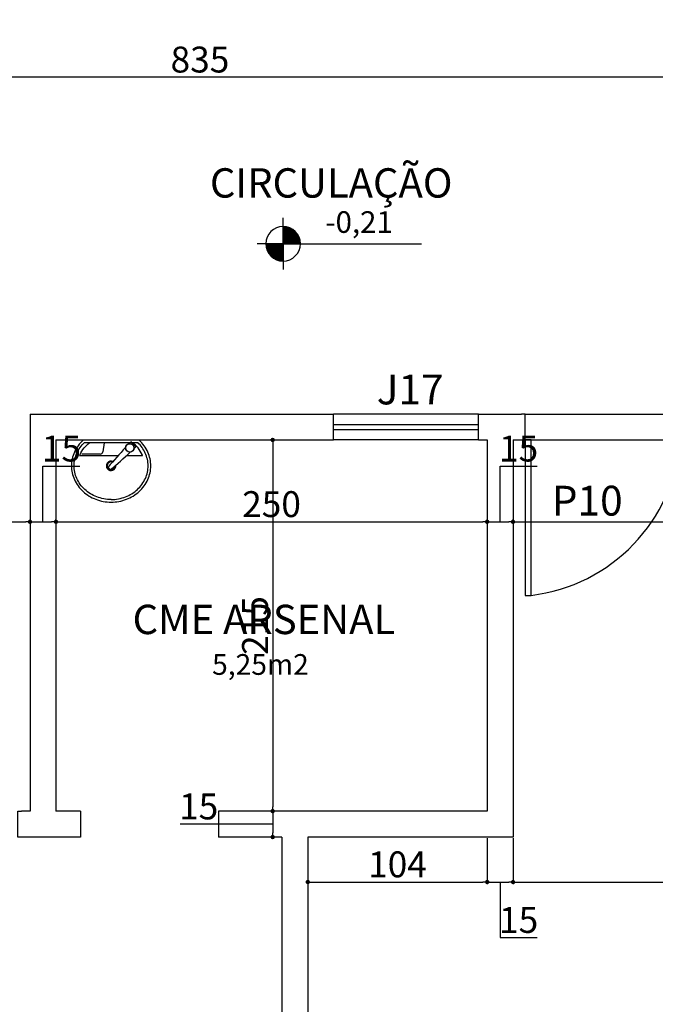
# Model space of a CAD drawing. Units: millimetres. Extents: x -182146 to 3222587, y -330471 to 3765997.
# Drawn here: x 51016 to 51384, y -32514 to -31944 of the extents above; entities that cross this region are included whole.
import ezdxf

# ---------------------------------------------------------------- set-up
doc = ezdxf.new("R2010")
doc.units = ezdxf.units.MM
for name, color, linetype in [('03', 3, 'Continuous'), ('areas', 21, 'Continuous'), ('BANHO', 2, 'Continuous'), ('HACHURA', 254, 'Continuous'), ('P01', 1, 'Continuous'), ('P02', 2, 'Continuous'), ('P03', 3, 'Continuous'), ('P06', 6, 'Continuous'), ('PENA 02', 2, 'Continuous'), ('Portas', 2, 'Continuous'), ('Portas_soleiras', 1, 'Continuous'), ('TX80', 3, 'Continuous')]:
    doc.layers.add(name, color=color, linetype=linetype)
doc.styles.add('ROMANS', font='romans')
doc.styles.add('ROMANS1', font='romans.shx', dxfattribs={"height": 10})
doc.styles.get("Standard").update_dxf_attribs({"font": 'arial.ttf'})
doc.dimstyles.new('ISO-25', dxfattribs={"dimtxt": 150, "dimasz": 2.5, "dimexe": 1.25, "dimexo": 0.625, "dimtad": 1, "dimtoh": 1, "dimdec": 0, "dimtxsty": 'Standard', "dimblk": 'DOT', "dimcen": 2.5, "dimclrd": 1, "dimclre": 1, "dimclrt": 2, "dimadec": 0, "dimazin": 0, "dimtfac": 1, "dimtdec": 0, "dimtmove": 0, "dimatfit": 3, "dimldrblk": 'DOT', "dimfxl": 1, "dimarcsym": 0})

# ---------------------------------------------------------------- blocks, each defined once
blk = doc.blocks.new('*X47')
at = {"color": 0}
for p, q in [((11.0303, 8.2973), (11.0307, 8.2977)), ((11.0303, 8.2938), (11.0341, 8.2976)), ((11.0303, 8.2902), (11.0375, 8.2975)), ((11.0303, 8.2867), (11.0407, 8.2972)), ((11.0303, 8.2832), (11.0439, 8.2968)), ((11.0303, 8.2796), (11.047, 8.2963)), ((11.0303, 8.2761), (11.0499, 8.2958)), ((11.0303, 8.2725), (11.0528, 8.2951)), ((11.0303, 8.269), (11.0557, 8.2944)), ((11.0303, 8.2655), (11.0584, 8.2937)), ((11.0303, 8.2619), (11.0611, 8.2928)), ((11.0303, 8.2584), (11.0638, 8.2919)), ((11.0303, 8.2549), (11.0664, 8.291)), ((11.0303, 8.2513), (11.0689, 8.29)), ((11.0303, 8.2478), (11.0713, 8.2889)), ((11.0303, 8.2443), (11.0738, 8.2878)), ((11.0303, 8.2407), (11.0761, 8.2866)), ((11.0303, 8.2372), (11.0784, 8.2854)), ((11.0303, 8.2337), (11.0807, 8.2841)), ((11.0303, 8.2301), (11.0829, 8.2827)), ((11.0303, 8.2266), (11.085, 8.2814)), ((11.0303, 8.223), (11.0872, 8.2799)), ((11.0303, 8.2195), (11.0892, 8.2785)), ((11.0303, 8.216), (11.0912, 8.277)), ((11.0303, 8.2124), (11.0932, 8.2754)), ((11.0303, 8.2089), (11.0952, 8.2738)), ((11.0303, 8.2054), (11.097, 8.2721)), ((11.0303, 8.2018), (11.0989, 8.2705)), ((11.0303, 8.1983), (11.1007, 8.2687)), ((11.0332, 8.1977), (11.1024, 8.2669)), ((11.0367, 8.1977), (11.1041, 8.2651)), ((11.0403, 8.1977), (11.1058, 8.2632)), ((11.0438, 8.1977), (11.1074, 8.2613)), ((11.0474, 8.1977), (11.109, 8.2594)), ((11.0509, 8.1977), (11.1105, 8.2574)), ((11.0544, 8.1977), (11.112, 8.2553)), ((11.058, 8.1977), (11.1135, 8.2532)), ((11.0615, 8.1977), (11.1148, 8.2511)), ((11.065, 8.1977), (11.1162, 8.2489)), ((11.0686, 8.1977), (11.1175, 8.2466)), ((11.0721, 8.1977), (11.1187, 8.2443)), ((11.0756, 8.1977), (11.1199, 8.242)), ((11.0792, 8.1977), (11.1211, 8.2396)), ((11.0827, 8.1977), (11.1222, 8.2372)), ((11.0862, 8.1977), (11.1232, 8.2347)), ((11.0898, 8.1977), (11.1242, 8.2321)), ((11.0933, 8.1977), (11.1251, 8.2295)), ((11.0969, 8.1977), (11.1259, 8.2268)), ((11.1004, 8.1977), (11.1267, 8.2241)), ((11.1039, 8.1977), (11.1275, 8.2212)), ((11.1075, 8.1977), (11.1281, 8.2184)), ((11.111, 8.1977), (11.1287, 8.2154)), ((10.9303, 8.1938), (10.9342, 8.1977)), ((10.9303, 8.1973), (10.9307, 8.1977)), ((10.9305, 8.1905), (10.9378, 8.1977)), ((10.9308, 8.1872), (10.9413, 8.1977)), ((10.9312, 8.1841), (10.9448, 8.1977)), ((10.9317, 8.181), (10.9484, 8.1977)), ((10.9322, 8.178), (10.9519, 8.1977)), ((10.9328, 8.1751), (10.9554, 8.1977)), ((10.9335, 8.1723), (10.959, 8.1977)), ((10.9343, 8.1695), (10.9625, 8.1977)), ((10.9352, 8.1668), (10.966, 8.1977)), ((10.936, 8.1642), (10.9696, 8.1977)), ((10.937, 8.1616), (10.9731, 8.1977)), ((10.938, 8.1591), (10.9766, 8.1977)), ((10.9391, 8.1566), (10.9802, 8.1977)), ((10.9402, 8.1542), (10.9837, 8.1977)), ((10.9414, 8.1519), (10.9872, 8.1977)), ((10.9426, 8.1496), (10.9908, 8.1977)), ((10.9439, 8.1473), (10.9943, 8.1977)), ((10.9452, 8.1451), (10.9979, 8.1977)), ((10.9466, 8.1429), (11.0014, 8.1977)), ((10.948, 8.1408), (11.0049, 8.1977)), ((10.9495, 8.1387), (11.0085, 8.1977)), ((10.951, 8.1367), (11.012, 8.1977)), ((10.9526, 8.1348), (11.0155, 8.1977)), ((10.9542, 8.1328), (11.0191, 8.1977)), ((10.9558, 8.1309), (11.0226, 8.1977)), ((10.9575, 8.1291), (11.0261, 8.1977)), ((10.9593, 8.1273), (11.0297, 8.1977)), ((10.961, 8.1255), (11.0303, 8.1948)), ((10.9629, 8.1238), (11.0303, 8.1912)), ((10.9647, 8.1222), (11.0303, 8.1877)), ((10.9667, 8.1205), (11.0303, 8.1842)), ((10.9686, 8.119), (11.0303, 8.1806)), ((10.9706, 8.1174), (11.0303, 8.1771)), ((10.9727, 8.116), (11.0303, 8.1735)), ((10.9748, 8.1145), (11.0303, 8.17)), ((10.9769, 8.1131), (11.0303, 8.1665)), ((10.9791, 8.1118), (11.0303, 8.1629)), ((10.9813, 8.1105), (11.0303, 8.1594)), ((10.9836, 8.1092), (11.0303, 8.1559)), ((11.1145, 8.1977), (11.1292, 8.2124)), ((11.1181, 8.1977), (11.1296, 8.2092)), ((11.1216, 8.1977), (11.1299, 8.206)), ((11.1251, 8.1977), (11.1301, 8.2027)), ((11.1287, 8.1977), (11.1302, 8.1993)), ((10.986, 8.1081), (11.0303, 8.1523)), ((10.9884, 8.1069), (11.0303, 8.1488)), ((10.9908, 8.1058), (11.0303, 8.1453)), ((10.9933, 8.1048), (11.0303, 8.1417)), ((10.9959, 8.1038), (11.0303, 8.1382)), ((10.9985, 8.1029), (11.0303, 8.1347)), ((11.0012, 8.102), (11.0303, 8.1311)), ((11.0039, 8.1012), (11.0303, 8.1276)), ((11.0067, 8.1005), (11.0303, 8.1241)), ((11.0096, 8.0999), (11.0303, 8.1205)), ((11.0126, 8.0993), (11.0303, 8.117)), ((11.0156, 8.0988), (11.0303, 8.1134)), ((11.0187, 8.0984), (11.0303, 8.1099)), ((11.0219, 8.0981), (11.0303, 8.1064)), ((11.0253, 8.0978), (11.0303, 8.1028)), ((11.0287, 8.0977), (11.0303, 8.0993))]:
    blk.add_line(p, q, dxfattribs=at)
blk = doc.blocks.new('Lvt-e-pl')
at = {"layer": 'BANHO'}
for p, q in [((-0.0228, 0.1624), (0.2991, 0.1624)), ((-0.0169, 0.1474), (0.2494, 0.1474)), ((0.0971, 0.1467), (0.0895, 0.094)), ((0.2553, 0.1506), (0.2807, 0.1251)), ((0.268, 0.1378), (0.2553, 0.1506)), ((0.2584, 0.1474), (0.2927, 0.1474)), ((0.268, 0.1378), (0.2807, 0.1251)), ((-0.0443, 0.0724), (0.1795, 0.0724)), ((0.0747, 0.0811), (-0.031, 0.0811)), ((0.2279, 0.0724), (0.3206, 0.0724)), ((0.1208, 0.0022), (0.1323, -0.0093)), ((0.1266, -0.0036), (0.1323, -0.0093))]:
    blk.add_line(p, q, dxfattribs=at)
for points in [[(-0.0228, 0.1624, 0.002445), (-0.0245, 0.1609, 0.101579), (-0.0747, 0.0918, 0.106878), (-0.0918, 0.0124, 0.106878)], [(-0.0918, 0.0124, 0.106878), (-0.0747, -0.067, 0.101579), (-0.0245, -0.1361, 0.094885), (0.0492, -0.1814, 0.090639), (0.1382, -0.1976, 0.090639), (0.2271, -0.1814, 0.094885), (0.3008, -0.1361, 0.101579), (0.351, -0.067, 0.106878), (0.3682, 0.0124, 0.106878), (0.351, 0.0918, 0.101579), (0.3008, 0.1609, 0.002445), (0.2991, 0.1624, 0.090639)], [(0.1382, -0.1826, -0.090639), (0.0546, -0.167, -0.094885), (-0.0141, -0.1245, -0.101579), (-0.0606, -0.0601, -0.106878), (-0.0761, 0.0132, -0.106878), (-0.06, 0.0863, -0.09704), (-0.0158, 0.1479, -0.002445)], [(-0.0443, 0.0724, -0.009707), (-0.0418, 0.078, -0.128419), (0.0148, 0.1474, -0.09704)], [(0.1382, -0.1826, 0.090639), (0.2218, -0.167, 0.094885), (0.2905, -0.1245, 0.101579), (0.3369, -0.0601, 0.106878), (0.3525, 0.0132, 0.106878), (0.3364, 0.0863, 0.096009), (0.2927, 0.1474, 0.002445)], [(0.3206, 0.0724, 0.009707), (0.3182, 0.078, 0.128419), (0.2615, 0.1474, 0.09704)]]:
    blk.add_lwpolyline(points, format="xyb", dxfattribs=at)
blk.add_lwpolyline([(0.1266, -0.0036), (0.1208, 0.0022)], dxfattribs=at)
for radius in [0.025, 0.024]:
    blk.add_circle((0.2468, 0.1166), radius, dxfattribs=at)
for centre, radius, start, end in [((2.2985, -1.833), 2.8497, 136.7805, 139.839), ((2.2985, -1.833), 2.8497, 135.8897, 136.1438), ((0.2539, 0.1491), 0.002, 45, 135.8897), ((-1.7028, 2.1684), 2.8497, 313.8562, 314.1103), ((0.2793, 0.1237), 0.002, 314.1103, 45), ((0.0747, 0.0961), 0.015, 270, 351.85), ((-1.7028, 2.1684), 2.8497, 310.161, 313.2195), ((0.1382, 0.0124), 0.0275, 67.2377, 8.6111), ((0.1382, 0.0124), 0.0225, 71.4832, 0.139), ((0.1222, 0.0036), 0.002, 139.839, 225), ((0.1337, -0.0079), 0.002, 225, 310.161)]:
    blk.add_arc(centre, radius, start, end, dxfattribs=at)
blk = doc.blocks.new('_DOT')
at = {"color": 0, "linetype": 'ByBlock'}
blk.add_line((-0.5, 0), (-1, 0), dxfattribs=at)
at = {"color": 0, "linetype": 'ByBlock', "const_width": 0.5}
blk.add_lwpolyline([(-0.25, 0, 1), (0.25, 0, 1)], format="xyb", close=True, dxfattribs=at)
blk = doc.blocks.new('*D331')
at = {"layer": 'DEFPOINTS', "color": 0, "transparency": 16777216}
for p in [(51022, -32234.7), (51022, -32234.7), (50923, -32237.61)]:
    blk.add_point(p, dxfattribs=at)
at = {"layer": 'PENA 02', "color": 1, "lineweight": -2, "transparency": 16777216}
for p, q in [((50923, -32236.98), (50923, -32233.45)), ((50925.5, -32234.7), (51019.5, -32234.7)), ((51022, -32235.32), (51022, -32235.95))]:
    blk.add_line(p, q, dxfattribs=at)
at = {"layer": 'PENA 02', "color": 1, "lineweight": -2, "transparency": 16777216, "xscale": 2.5, "yscale": 2.5, "zscale": 2.5, "rotation": 180}
blk.add_blockref('_DOT', (50923, -32234.7), dxfattribs=at)
at = {"layer": 'PENA 02', "color": 1, "lineweight": -2, "transparency": 16777216, "xscale": 2.5, "yscale": 2.5, "zscale": 2.5}
blk.add_blockref('_DOT', (51022, -32234.7), dxfattribs=at)
at = {"layer": 'PENA 02', "color": 2, "transparency": 16777216, "insert": (50972.5, -32226.41), "char_height": 15, "attachment_point": 5}
blk.add_mtext('99', dxfattribs=at)
blk = doc.blocks.new('*D332')
at = {"layer": 'DEFPOINTS', "color": 0, "transparency": 16777216}
for p in [(51022, -32234.7), (51037, -32234.7), (51037, -32235.11)]:
    blk.add_point(p, dxfattribs=at)
at = {"layer": 'PENA 02', "color": 1, "lineweight": -2, "transparency": 16777216}
for p, q in [((51029.5, -32234.7), (51029.5, -32202.5)), ((51029.5, -32202.5), (51050.93, -32202.5)), ((51024.5, -32234.7), (51034.5, -32234.7)), ((51037, -32234.49), (51037, -32233.45)), ((51022, -32235.32), (51022, -32235.95))]:
    blk.add_line(p, q, dxfattribs=at)
at = {"layer": 'PENA 02', "color": 1, "lineweight": -2, "transparency": 16777216, "xscale": 2.5, "yscale": 2.5, "zscale": 2.5, "rotation": 180}
blk.add_blockref('_DOT', (51022, -32234.7), dxfattribs=at)
at = {"layer": 'PENA 02', "color": 1, "lineweight": -2, "transparency": 16777216, "xscale": 2.5, "yscale": 2.5, "zscale": 2.5}
blk.add_blockref('_DOT', (51037, -32234.7), dxfattribs=at)
at = {"layer": 'PENA 02', "color": 2, "transparency": 16777216, "insert": (51040.21, -32194.22), "char_height": 15, "attachment_point": 5}
blk.add_mtext('15', dxfattribs=at)
blk = doc.blocks.new('*D333')
at = {"layer": 'DEFPOINTS', "color": 0, "transparency": 16777216}
for p in [(51037, -32235.11), (51287, -32234.7), (51287, -32234.7)]:
    blk.add_point(p, dxfattribs=at)
at = {"layer": 'PENA 02', "color": 1, "lineweight": -2, "transparency": 16777216}
for p, q in [((51037, -32234.49), (51037, -32233.45)), ((51039.5, -32234.7), (51284.5, -32234.7)), ((51287, -32234.07), (51287, -32233.45))]:
    blk.add_line(p, q, dxfattribs=at)
at = {"layer": 'PENA 02', "color": 1, "lineweight": -2, "transparency": 16777216, "xscale": 2.5, "yscale": 2.5, "zscale": 2.5, "rotation": 180}
blk.add_blockref('_DOT', (51037, -32234.7), dxfattribs=at)
at = {"layer": 'PENA 02', "color": 1, "lineweight": -2, "transparency": 16777216, "xscale": 2.5, "yscale": 2.5, "zscale": 2.5}
blk.add_blockref('_DOT', (51287, -32234.7), dxfattribs=at)
at = {"layer": 'PENA 02', "color": 2, "transparency": 16777216, "insert": (51162, -32226.41), "char_height": 15, "attachment_point": 5}
blk.add_mtext('250', dxfattribs=at)
blk = doc.blocks.new('*D334')
at = {"layer": 'DEFPOINTS', "color": 0, "transparency": 16777216}
for p in [(51287, -32234.7), (51302, -32234.7), (51302, -32235.11)]:
    blk.add_point(p, dxfattribs=at)
at = {"layer": 'PENA 02', "color": 1, "lineweight": -2, "transparency": 16777216}
for p, q in [((51294.5, -32234.7), (51294.5, -32202.5)), ((51294.5, -32202.5), (51315.93, -32202.5)), ((51287, -32234.07), (51287, -32233.45)), ((51289.5, -32234.7), (51299.5, -32234.7)), ((51302, -32234.49), (51302, -32233.45))]:
    blk.add_line(p, q, dxfattribs=at)
at = {"layer": 'PENA 02', "color": 1, "lineweight": -2, "transparency": 16777216, "xscale": 2.5, "yscale": 2.5, "zscale": 2.5, "rotation": 180}
blk.add_blockref('_DOT', (51287, -32234.7), dxfattribs=at)
at = {"layer": 'PENA 02', "color": 1, "lineweight": -2, "transparency": 16777216, "xscale": 2.5, "yscale": 2.5, "zscale": 2.5}
blk.add_blockref('_DOT', (51302, -32234.7), dxfattribs=at)
at = {"layer": 'PENA 02', "color": 2, "transparency": 16777216, "insert": (51305.21, -32194.22), "char_height": 15, "attachment_point": 5}
blk.add_mtext('15', dxfattribs=at)
blk = doc.blocks.new('*D335')
at = {"layer": 'DEFPOINTS', "color": 0, "transparency": 16777216}
for p in [(51302, -32235.11), (51538, -32234.7), (51538, -32234.7)]:
    blk.add_point(p, dxfattribs=at)
at = {"layer": 'PENA 02', "color": 1, "lineweight": -2, "transparency": 16777216}
for p, q in [((51302, -32234.49), (51302, -32233.45)), ((51304.5, -32234.7), (51535.5, -32234.7)), ((51538, -32234.07), (51538, -32233.45))]:
    blk.add_line(p, q, dxfattribs=at)
at = {"layer": 'PENA 02', "color": 1, "lineweight": -2, "transparency": 16777216, "xscale": 2.5, "yscale": 2.5, "zscale": 2.5, "rotation": 180}
blk.add_blockref('_DOT', (51302, -32234.7), dxfattribs=at)
at = {"layer": 'PENA 02', "color": 1, "lineweight": -2, "transparency": 16777216, "xscale": 2.5, "yscale": 2.5, "zscale": 2.5}
blk.add_blockref('_DOT', (51538, -32234.7), dxfattribs=at)
at = {"layer": 'PENA 02', "color": 2, "transparency": 16777216, "insert": (51420, -32226.41), "char_height": 15, "attachment_point": 5}
blk.add_mtext('236', dxfattribs=at)
blk = doc.blocks.new('*D339')
at = {"layer": 'DEFPOINTS', "color": 0, "transparency": 16777216}
for p in [(51162.66, -32187.3), (51162.66, -32402.3), (51162.66, -32402.3)]:
    blk.add_point(p, dxfattribs=at)
at = {"layer": 'PENA 02', "color": 1, "lineweight": -2, "transparency": 16777216}
for p, q in [((51162.04, -32187.3), (51161.41, -32187.3)), ((51162.66, -32189.8), (51162.66, -32399.8)), ((51162.04, -32402.3), (51161.41, -32402.3))]:
    blk.add_line(p, q, dxfattribs=at)
at = {"layer": 'PENA 02', "color": 1, "lineweight": -2, "transparency": 16777216, "xscale": 2.5, "yscale": 2.5, "zscale": 2.5}
for p, rotation in [((51162.66, -32187.3), 90), ((51162.66, -32402.3), 270)]:
    blk.add_blockref('_DOT', p, dxfattribs=dict(at, rotation=rotation))
at = {"layer": 'PENA 02', "color": 2, "transparency": 16777216, "insert": (51154.38, -32294.8), "char_height": 15, "attachment_point": 5, "rotation": 90}
blk.add_mtext('215', dxfattribs=at)
blk = doc.blocks.new('*D340')
at = {"layer": 'DEFPOINTS', "color": 0, "transparency": 16777216}
for p in [(51162.66, -32402.3), (51162.66, -32417.3), (51162.66, -32417.3)]:
    blk.add_point(p, dxfattribs=at)
at = {"layer": 'PENA 02', "color": 1, "lineweight": -2, "transparency": 16777216}
for p, q in [((51162.04, -32402.3), (51161.41, -32402.3)), ((51162.66, -32404.8), (51162.66, -32414.8)), ((51130.47, -32409.8), (51109.03, -32409.8)), ((51162.66, -32409.8), (51130.47, -32409.8)), ((51162.04, -32417.3), (51161.41, -32417.3))]:
    blk.add_line(p, q, dxfattribs=at)
at = {"layer": 'PENA 02', "color": 1, "lineweight": -2, "transparency": 16777216, "xscale": 2.5, "yscale": 2.5, "zscale": 2.5}
for p, rotation in [((51162.66, -32402.3), 90), ((51162.66, -32417.3), 270)]:
    blk.add_blockref('_DOT', p, dxfattribs=dict(at, rotation=rotation))
at = {"layer": 'PENA 02', "color": 2, "transparency": 16777216, "insert": (51119.75, -32401.52), "char_height": 15, "attachment_point": 5}
blk.add_mtext('15', dxfattribs=at)
blk = doc.blocks.new('*D343')
at = {"layer": 'DEFPOINTS', "color": 0, "transparency": 16777216}
for p in [(51183, -32417.3), (51287.04, -32417.3), (51287.04, -32443.36)]:
    blk.add_point(p, dxfattribs=at)
at = {"layer": 'PENA 02', "color": 1, "lineweight": -2, "transparency": 16777216}
for p, q in [((51183, -32417.92), (51183, -32444.61)), ((51287.04, -32417.92), (51287.04, -32444.61)), ((51185.5, -32443.36), (51284.54, -32443.36))]:
    blk.add_line(p, q, dxfattribs=at)
at = {"layer": 'PENA 02', "color": 1, "lineweight": -2, "transparency": 16777216, "xscale": 2.5, "yscale": 2.5, "zscale": 2.5, "rotation": 180}
blk.add_blockref('_DOT', (51183, -32443.36), dxfattribs=at)
at = {"layer": 'PENA 02', "color": 1, "lineweight": -2, "transparency": 16777216, "xscale": 2.5, "yscale": 2.5, "zscale": 2.5}
blk.add_blockref('_DOT', (51287.04, -32443.36), dxfattribs=at)
at = {"layer": 'PENA 02', "color": 2, "transparency": 16777216, "insert": (51235.02, -32435.07), "char_height": 15, "attachment_point": 5}
blk.add_mtext('104', dxfattribs=at)
blk = doc.blocks.new('*D344')
at = {"layer": 'DEFPOINTS', "color": 0, "transparency": 16777216}
for p in [(51287.04, -32417.3), (51302, -32417.3), (51302, -32443.36)]:
    blk.add_point(p, dxfattribs=at)
at = {"layer": 'PENA 02', "color": 1, "lineweight": -2, "transparency": 16777216}
for p, q in [((51287.04, -32417.92), (51287.04, -32444.61)), ((51302, -32417.92), (51302, -32444.61)), ((51289.54, -32443.36), (51299.5, -32443.36)), ((51294.52, -32443.36), (51294.52, -32475.55)), ((51294.52, -32475.55), (51315.95, -32475.55))]:
    blk.add_line(p, q, dxfattribs=at)
at = {"layer": 'PENA 02', "color": 1, "lineweight": -2, "transparency": 16777216, "xscale": 2.5, "yscale": 2.5, "zscale": 2.5, "rotation": 180}
blk.add_blockref('_DOT', (51287.04, -32443.36), dxfattribs=at)
at = {"layer": 'PENA 02', "color": 1, "lineweight": -2, "transparency": 16777216, "xscale": 2.5, "yscale": 2.5, "zscale": 2.5}
blk.add_blockref('_DOT', (51302, -32443.36), dxfattribs=at)
at = {"layer": 'PENA 02', "color": 2, "transparency": 16777216, "insert": (51305.23, -32467.27), "char_height": 15, "attachment_point": 5}
blk.add_mtext('15', dxfattribs=at)
blk = doc.blocks.new('*D345')
at = {"layer": 'DEFPOINTS', "color": 0, "transparency": 16777216}
for p in [(51302, -32417.3), (51538, -32443.36), (51538, -32443.36)]:
    blk.add_point(p, dxfattribs=at)
at = {"layer": 'PENA 02', "color": 1, "lineweight": -2, "transparency": 16777216}
for p, q in [((51302, -32417.92), (51302, -32444.61)), ((51304.5, -32443.36), (51535.5, -32443.36)), ((51538, -32442.73), (51538, -32442.11))]:
    blk.add_line(p, q, dxfattribs=at)
at = {"layer": 'PENA 02', "color": 1, "lineweight": -2, "transparency": 16777216, "xscale": 2.5, "yscale": 2.5, "zscale": 2.5, "rotation": 180}
blk.add_blockref('_DOT', (51302, -32443.36), dxfattribs=at)
at = {"layer": 'PENA 02', "color": 1, "lineweight": -2, "transparency": 16777216, "xscale": 2.5, "yscale": 2.5, "zscale": 2.5}
blk.add_blockref('_DOT', (51538, -32443.36), dxfattribs=at)
at = {"layer": 'PENA 02', "color": 2, "transparency": 16777216, "insert": (51420, -32435.07), "char_height": 15, "attachment_point": 5}
blk.add_mtext('236', dxfattribs=at)
blk = doc.blocks.new('*D385')
at = {"layer": 'DEFPOINTS', "color": 0, "transparency": 16777216}
for p in [(50703, -31977.17), (50703, -31987.3), (51538, -31987.38)]:
    blk.add_point(p, dxfattribs=at)
at = {"layer": 'PENA 02', "color": 1, "lineweight": -2, "transparency": 16777216}
for p, q in [((50703, -31986.67), (50703, -31975.92)), ((51535.5, -31977.17), (50705.5, -31977.17)), ((51538, -31986.75), (51538, -31975.92))]:
    blk.add_line(p, q, dxfattribs=at)
at = {"layer": 'PENA 02', "color": 1, "lineweight": -2, "transparency": 16777216, "xscale": 2.5, "yscale": 2.5, "zscale": 2.5, "rotation": 180}
blk.add_blockref('_DOT', (50703, -31977.17), dxfattribs=at)
at = {"layer": 'PENA 02', "color": 1, "lineweight": -2, "transparency": 16777216, "xscale": 2.5, "yscale": 2.5, "zscale": 2.5}
blk.add_blockref('_DOT', (51538, -31977.17), dxfattribs=at)
at = {"layer": 'PENA 02', "color": 2, "transparency": 16777216, "insert": (51120.5, -31968.89), "char_height": 15, "attachment_point": 5}
blk.add_mtext('835', dxfattribs=at)

msp = doc.modelspace()

# ---------------------------------------------------------------- linework, layer by layer
at = {"layer": 'HACHURA'}
for p, q in [((51168.71, -32063.65), (51168.71, -32058.65)), ((51168.71, -32073.65), (51168.71, -32063.65)), ((51158.71, -32073.65), (51153.71, -32073.65)), ((51168.71, -32073.65), (51158.71, -32073.65)), ((51168.71, -32073.65), (51178.71, -32073.65)), ((51168.71, -32073.65), (51168.71, -32083.65)), ((51178.71, -32073.65), (51248.91, -32073.65)), ((51168.71, -32083.65), (51168.71, -32088.65))]:
    msp.add_line(p, q, dxfattribs=at)
for start, end in [(90, 180), (0, 90), (180, 270), (270, 0)]:
    msp.add_arc((51168.71, -32073.65), 10, start, end, dxfattribs=at)
at = {"layer": 'P01', "linetype": 'Continuous'}
for p, q in [((51282, -32172.3), (51198, -32172.3)), ((51282, -32187.3), (51198, -32187.3))]:
    msp.add_line(p, q, dxfattribs=at)
at = {"layer": 'P06', "linetype": 'Continuous'}
for p, q in [((51022, -32172.3), (51069, -32172.3)), ((51022, -32172.3), (51198, -32172.3)), ((51022, -32172.3), (51022, -32402.3)), ((51198, -32187.3), (51198, -32172.3)), ((51282, -32172.3), (51307, -32172.3)), ((51282, -32187.3), (51282, -32172.3)), ((51037, -32187.3), (51069, -32187.3)), ((51037, -32187.3), (51198, -32187.3)), ((51037, -32187.3), (51037, -32402.3)), ((51282, -32187.3), (51287, -32187.3)), ((51287, -32187.3), (51287, -32197.3)), ((51287, -32187.3), (51287, -32402.3)), ((51302, -32187.3), (51307, -32187.3)), ((51302, -32187.3), (51302, -32197.3)), ((51302, -32187.3), (51302, -32417.3)), ((51022, -32402.3), (51017, -32402.3)), ((51051.24, -32402.3), (51037, -32402.3)), ((51051.24, -32402.3), (51051.24, -32417.3)), ((51287, -32402.3), (51131.24, -32402.3)), ((51131.24, -32402.3), (51131.24, -32417.3)), ((51051.24, -32417.3), (51017, -32417.3)), ((51051.24, -32417.3), (51017, -32417.3)), ((51051.24, -32417.3), (51017, -32417.3)), ((51168, -32417.3), (51131.24, -32417.3)), ((51168, -32417.3), (51131.24, -32417.3)), ((51168, -32417.3), (51131.24, -32417.3)), ((51168, -32417.3), (51168, -32897.3)), ((51183, -32417.3), (51183, -32897.3)), ((51302, -32417.3), (51183, -32417.3))]:
    msp.add_line(p, q, dxfattribs=at)
for points in [[(51307, -32187.3), (51309, -32187.3), (51309, -32172.3), (51307, -32172.3)], [(51307, -32187.3), (51309, -32187.3), (51309, -32172.3), (51307, -32172.3)], [(51017, -32417.3), (51015, -32417.3), (51015, -32402.3), (51017, -32402.3)]]:
    msp.add_lwpolyline(points, dxfattribs=at)
at = {"layer": 'PENA 02', "linetype": 'Continuous'}
for p, q in [((51198, -32178.3), (51282, -32178.3)), ((51198, -32181.3), (51282, -32181.3))]:
    msp.add_line(p, q, dxfattribs=at)
at = {"layer": 'Portas'}
for p, q in [((51309, -32187.3), (51309, -32277.3)), ((51312.55, -32187.3), (51309.05, -32187.3)), ((51312.5, -32277.3), (51312.5, -32187.3)), ((51309, -32277.3), (51312.5, -32277.3))]:
    msp.add_line(p, q, dxfattribs=at)
at = {"layer": 'Portas', "color": 1}
msp.add_arc((51300.78, -32179.47), 98.53, 276.8309, 355.4412, dxfattribs=at)
at = {"layer": 'Portas_soleiras', "linetype": 'Continuous'}
for p, q in [((51309, -32172.3), (51399, -32172.3)), ((51309, -32172.3), (51399, -32172.3)), ((51309, -32187.3), (51399, -32187.3)), ((51309, -32187.3), (51399, -32187.3))]:
    msp.add_line(p, q, dxfattribs=at)

# ---------------------------------------------------------------- block references
at = {"layer": 'HACHURA', "xscale": 100, "yscale": 100, "zscale": 100}
msp.add_blockref('*X47', (50065.69, -32893.42), dxfattribs=at)
at = {"layer": 'P02', "linetype": 'Continuous', "xscale": 100, "yscale": 100, "zscale": 100}
msp.add_blockref('Lvt-e-pl', (51055.18, -32203.54), dxfattribs=at)

# ---------------------------------------------------------------- texts
at = {"layer": '03', "color": 3, "linetype": 'Continuous', "lineweight": 13, "insert": (33320.34, -86979.92), "char_height": 500, "attachment_point": 1, "rotation": 50.388}
msp.add_mtext_dynamic_manual_height_columns('\\pi9998.1;{\\H0.9x;AVENIDA      ANTONIO       AMORIM }     ', width=30427.2694, gutter_width=12.5, heights=[0], dxfattribs=at)
at = {"layer": 'areas', "linetype": 'Continuous', "style": 'ROMANS'}
msp.add_text('5,25m2', height=12, dxfattribs=at).set_placement((51127.54, -32323.34))
at = {"layer": 'P02', "style": 'ROMANS1'}
msp.add_text('-0,21', height=12.5, dxfattribs=at).set_placement((51193.22, -32067.32))
at = {"layer": 'P03', "char_height": 17.28, "width": 1086.912, "attachment_point": 5}
for s, insert in [('J17', (51242.36, -32160.3)), ('P10', (51345, -32224.7))]:
    msp.add_mtext(s, dxfattribs=dict(at, insert=insert))
at = {"layer": 'TX80', "style": 'ROMANS'}
for s, p in [('CIRCULAÇÃO', (51126.28, -32046.91)), ('CME ARSENAL', (51081.45, -32299.75))]:
    msp.add_text(s, height=17, dxfattribs=at).set_placement(p)

# ---------------------------------------------------------------- dimensions: what is measured, and where the dimension line sits
at = {"layer": 'PENA 02'}
for base, p1, p2, override, picture, middle in [((50703, -31977.17), (51538, -31987.38), (50703, -31987.3), {"dimtxt": 15, "dimdec": 0, "dimclrd": 1, "dimclre": 1, "dimclrt": 2, "dimtdec": 0}, '*D385', (51120.5, -31968.89)), ((51037, -32234.7), (51022, -32234.7), (51037, -32235.11), {"dimtxt": 15, "dimdec": 0, "dimclrd": 1, "dimclre": 1, "dimclrt": 2, "dimtdec": 0, "dimtmove": 1}, '*D332', (51030.12, -32194.22)), ((51302, -32234.7), (51287, -32234.7), (51302, -32235.11), {"dimtxt": 15, "dimdec": 0, "dimclrd": 1, "dimclre": 1, "dimclrt": 2, "dimtdec": 0, "dimtmove": 1}, '*D334', (51295.12, -32194.22)), ((51022, -32234.7), (50923, -32237.61), (51022, -32234.7), {"dimtxt": 15, "dimdec": 0, "dimclrd": 1, "dimclre": 1, "dimclrt": 2, "dimtdec": 0, "dimtmove": 1}, '*D331', (50972.5, -32226.41)), ((51287, -32234.7), (51037, -32235.11), (51287, -32234.7), {"dimtxt": 15, "dimdec": 0, "dimclrd": 1, "dimclre": 1, "dimclrt": 2, "dimtdec": 0, "dimtmove": 1}, '*D333', (51162, -32226.41)), ((51538, -32234.7), (51302, -32235.11), (51538, -32234.7), {"dimtxt": 15, "dimdec": 0, "dimclrd": 1, "dimclre": 1, "dimclrt": 2, "dimtdec": 0, "dimtmove": 1}, '*D335', (51420, -32226.41)), ((51287.04, -32443.36), (51183, -32417.3), (51287.04, -32417.3), {"dimtxt": 15, "dimdec": 0, "dimclrd": 1, "dimclre": 1, "dimclrt": 2, "dimtdec": 0}, '*D343', (51235.02, -32435.07)), ((51302, -32443.36), (51287.04, -32417.3), (51302, -32417.3), {"dimtxt": 15, "dimdec": 0, "dimclrd": 1, "dimclre": 1, "dimclrt": 2, "dimtdec": 0, "dimtmove": 1}, '*D344', (51295.14, -32467.27)), ((51538, -32443.36), (51302, -32417.3), (51538, -32443.36), {"dimtxt": 15, "dimdec": 0, "dimclrd": 1, "dimclre": 1, "dimclrt": 2, "dimtdec": 0, "dimtmove": 1}, '*D345', (51420, -32435.07))]:
    dim = msp.add_linear_dim(base=base, p1=p1, p2=p2, dimstyle='ISO-25', override=override, dxfattribs=at)
    dim.commit()
    dim.dimension.update_dxf_attribs({"geometry": picture, "text_midpoint": middle})
for base, p1, p2, override, picture, middle in [((51162.66, -32402.3), (51162.66, -32187.3), (51162.66, -32402.3), {"dimtxt": 15, "dimdec": 0, "dimclrd": 1, "dimclre": 1, "dimclrt": 2, "dimtdec": 0}, '*D339', (51154.38, -32294.8)), ((51162.66, -32417.3), (51162.66, -32402.3), (51162.66, -32417.3), {"dimtxt": 15, "dimdec": 0, "dimclrd": 1, "dimclre": 1, "dimclrt": 2, "dimtdec": 0, "dimtmove": 1}, '*D340', (51129.84, -32401.52))]:
    dim = msp.add_linear_dim(base=base, p1=p1, p2=p2, angle=90, dimstyle='ISO-25', override=override, dxfattribs=at)
    dim.commit()
    dim.dimension.update_dxf_attribs({"geometry": picture, "text_midpoint": middle})

doc.saveas('drawing.dxf')
